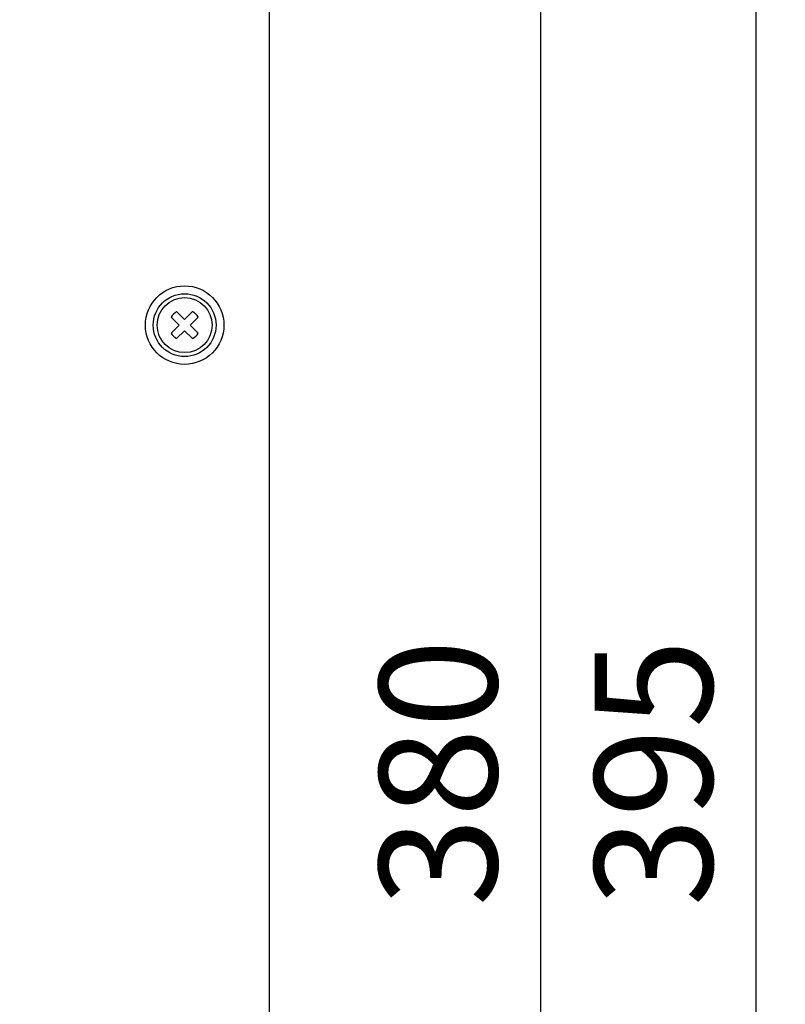
# Model space of a CAD drawing. Extents: x -22 to 2109, y 185 to 1095.
# Drawn here: x 462 to 559, y 816 to 941 of the extents above; entities that cross this region are included whole.
import ezdxf

# ---------------------------------------------------------------- set-up
doc = ezdxf.new("R2010")
doc.units = 0
doc.header["$LTSCALE"] = 97.777778
doc.header["$MEASUREMENT"] = 0
doc.layers.get('0').update_dxf_attribs({"linetype": 'CONTINUOUS'})
doc.layers.get('Defpoints').update_dxf_attribs({"linetype": 'CONTINUOUS'})
for name, color, linetype in [('カバー', 3, 'CONTINUOUS'), ('ネジ1', 140, 'CONTINUOUS'), ('寸法', 7, 'CONTINUOUS')]:
    doc.layers.add(name, color=color, linetype=linetype)
doc.styles.add('STANDARD1', font='romans.shx', dxfattribs={"width": 0.7, "bigfont": 'extfont.shx'})
doc.dimstyles.new('MEE-STD', dxfattribs={"dimscale": 0, "dimtxt": 2.8, "dimasz": 2.5, "dimexe": 1, "dimexo": 1, "dimgap": 1, "dimtad": 3, "dimdec": 4, "dimdsep": 46, "dimtxsty": 'STANDARD1', "dimblk1": 'OPEN30', "dimblk2": 'OPEN30', "dimsah": 1, "dimcen": -1, "dimclrd": 7, "dimclre": 7, "dimclrt": 2, "dimadec": 4, "dimazin": 2, "dimtfac": 0.714286, "dimtdec": 4, "dimtmove": 0, "dimatfit": 3, "dimldrblk": 'OPEN30', "dimfxl": 1, "dimtolj": 1, "dimarcsym": 0})

# ---------------------------------------------------------------- blocks, each defined once
blk = doc.blocks.new('_OPEN30')
at = {"color": 0, "linetype": 'ByBlock'}
for p, q in [((-1, 0.2679), (0, 0)), ((0, 0), (-1, -0.2679)), ((0, 0), (-1, 0))]:
    blk.add_line(p, q, dxfattribs=at)
blk = doc.blocks.new('*D30')
at = {"layer": 'Defpoints', "color": 0}
for p in [(461.69, 1035.38), (461.69, 655.38), (528.01, 655.38)]:
    blk.add_point(p, dxfattribs=at)
at = {"layer": '寸法', "color": 7, "lineweight": -2}
for p, q in [((467.24, 1035.38), (530.79, 1035.38)), ((528.01, 1021.5), (528.01, 669.27)), ((467.24, 655.38), (530.79, 655.38))]:
    blk.add_line(p, q, dxfattribs=at)
at = {"layer": '寸法', "color": 7, "lineweight": -2, "xscale": 13.88888888888889, "yscale": 13.88888888888889, "zscale": 13.88888888888889}
for p, rotation in [((528.01, 1035.38), 90), ((528.01, 655.38), 270)]:
    blk.add_blockref('_OPEN30', p, dxfattribs=dict(at, rotation=rotation))
at = {"layer": '寸法', "color": 2, "insert": (514.96, 845.38), "char_height": 15, "attachment_point": 5, "rotation": 90, "style": 'STANDARD1'}
blk.add_mtext('\\A1;380', dxfattribs=at)
blk = doc.blocks.new('*D31')
at = {"layer": 'Defpoints', "color": 0}
for p in [(486.39, 1042.88), (555.44, 1042.88), (486.39, 647.88)]:
    blk.add_point(p, dxfattribs=at)
at = {"layer": '寸法', "color": 7, "lineweight": -2}
for p, q in [((491.94, 1042.88), (558.21, 1042.88)), ((555.44, 661.77), (555.44, 1029)), ((491.94, 647.88), (558.21, 647.88))]:
    blk.add_line(p, q, dxfattribs=at)
at = {"layer": '寸法', "color": 7, "lineweight": -2, "xscale": 13.88888888888889, "yscale": 13.88888888888889, "zscale": 13.88888888888889}
for p, rotation in [((555.44, 1042.88), 90), ((555.44, 647.88), 270)]:
    blk.add_blockref('_OPEN30', p, dxfattribs=dict(at, rotation=rotation))
at = {"layer": '寸法', "color": 2, "insert": (542.38, 845.38), "char_height": 15, "attachment_point": 5, "rotation": 90, "style": 'STANDARD1'}
blk.add_mtext('\\A1;395', dxfattribs=at)

msp = doc.modelspace()

# ---------------------------------------------------------------- linework, layer by layer
at = {"layer": 'カバー', "linetype": 'Continuous'}
msp.add_line((493.43536, 1025.6739), (493.43536, 664.5939), dxfattribs=at)
at = {"layer": 'ネジ1'}
for p, q in [((481.66961, 904.10676), (482.68536, 903.09101)), ((483.70112, 904.10676), (482.68536, 903.09101)), ((480.9625, 903.39965), (481.97826, 902.3839)), ((484.40822, 903.39965), (483.39247, 902.3839)), ((481.97826, 902.3839), (480.9625, 901.36815)), ((482.68536, 901.67679), (481.66961, 900.66104)), ((482.68536, 901.67679), (483.70112, 900.66104)), ((483.39247, 902.3839), (484.40822, 901.36815))]:
    msp.add_line(p, q, dxfattribs=at)
for radius in [5, 4, 3.5]:
    msp.add_circle((482.68536, 902.3839), radius, dxfattribs=at)
for start, end in [(120.5224878, 149.4775122), (30.5224878, 59.4775122), (210.5224878, 239.4775122), (300.5224878, 329.4775122)]:
    msp.add_arc((482.68536, 902.3839), 2, start, end, dxfattribs=at)

# ---------------------------------------------------------------- dimensions: what is measured, and where the dimension line sits
at = {"layer": '寸法'}
for base, p1, p2, override, picture, middle in [((555.43536, 1042.8839), (486.38536, 647.8839), (486.38536, 1042.8839), {"dimscale": 5.555556, "dimtxt": 2.7, "dimexe": 0.5}, '*D31', (542.37981, 845.3839)), ((528.01373, 655.3839), (461.68536, 1035.3839), (461.68536, 655.3839), {"dimscale": 5.555556, "dimtxt": 2.7, "dimexe": 0.5, "dimdec": 0}, '*D30', (514.95817, 845.3839))]:
    dim = msp.add_linear_dim(base=base, p1=p1, p2=p2, angle=90, dimstyle='MEE-STD', override=override, dxfattribs=at)
    dim.commit()
    dim.dimension.update_dxf_attribs({"geometry": picture, "text_midpoint": middle})

doc.saveas('drawing.dxf')
